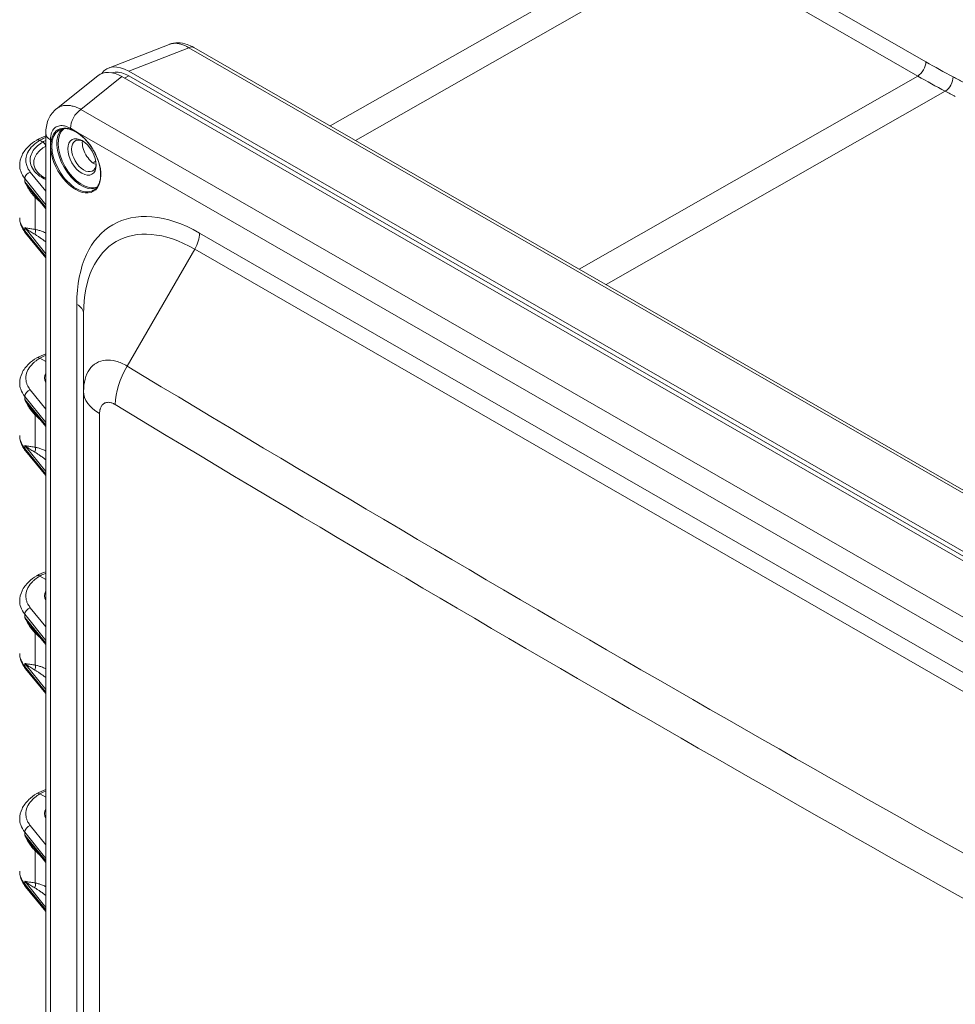
# Model space of a CAD drawing. Units: inches. Extents: x 0 to 110, y 2 to 70.
# Drawn here: x 96 to 101, y 59 to 65 of the extents above; entities that cross this region are included whole.
import ezdxf

# ---------------------------------------------------------------- set-up
doc = ezdxf.new("R2010")
doc.units = ezdxf.units.IN
doc.header["$LTSCALE"] = 3.25
doc.header["$MEASUREMENT"] = 0
doc.layers.add('Visible (ANSI)', color=7, linetype='Continuous', lineweight=18)
doc.layers.add('Visible Narrow (ANSI)', color=7, linetype='Continuous', lineweight=5)

msp = doc.modelspace()

# ---------------------------------------------------------------- linework, layer by layer
at = {"layer": 'Visible (ANSI)'}
for p, q in [((99.6882, 64.9798), (97.9661, 64.0003)), ((97.1255, 64.4258), (96.8092, 64.3023)), ((104.3661, 60.3148), (97.2552, 64.4096)), ((104.0756, 60.1618), (96.9142, 64.2858)), ((96.5368, 64.0897), (96.7531, 64.2621)), ((96.8782, 64.2572), (104.0328, 60.1371)), ((96.9142, 64.2615), (104.0756, 60.1375)), ((96.4503, 63.9245), (96.4658, 63.9155)), ((96.4807, 54.2177), (96.4807, 63.9604)), ((96.4836, 63.948), (96.4836, 63.948)), ((96.9002, 63.8197), (96.9002, 63.8197)), ((96.4807, 63.5665), (96.4075, 63.6561)), ((96.4807, 63.3103), (96.3754, 63.4392)), ((96.6784, 63.0179), (96.6784, 62.6113)), ((96.4503, 62.7856), (96.4807, 62.768)), ((96.6784, 62.6113), (96.6784, 54.4285)), ((96.4807, 62.4278), (96.4075, 62.5174)), ((96.7429, 62.5085), (96.7429, 62.5085)), ((96.4807, 62.1716), (96.3754, 62.3005)), ((96.4503, 61.6469), (96.4807, 61.6293)), ((96.4807, 61.2891), (96.4075, 61.3787)), ((96.4807, 61.0329), (96.3754, 61.1618)), ((96.4503, 60.5082), (96.4807, 60.4906)), ((96.4807, 60.1503), (96.4075, 60.2399)), ((96.4807, 59.8941), (96.3754, 60.023))]:
    msp.add_line(p, q, dxfattribs=at)
for centre, major_axis, ratio, start_param, end_param in [((96.8795, 64.0659), (-0.1167, 0.2027), 0.573718, 5.50349, 6.369961), ((96.9154, 64.0946), (-0.1167, 0.2027), 0.573718, 5.50349, 6.54078), ((96.6801, 63.8431), (-0.0452, 0.0785), 0.578093, 5.569833, 10.13813), ((96.7359, 63.8752), (-0.0452, 0.0785), 0.578093, 0.662763, 2.47883), ((96.8853, 63.8434), (0.0301, -0.0524), 0.578691, 4.239792, 4.239801), ((97.3398, 62.7379), (-0.5496, 0.9544), 0.578093, 5.901357, 5.901358), ((96.6267, 62.684), (-0.152, -0.0023), 0.585862, 5.9904, 6.557967), ((96.6267, 61.5453), (-0.152, -0.0023), 0.585862, 5.9904, 6.557967), ((96.6267, 60.4065), (-0.152, -0.0023), 0.585862, 5.9904, 6.557967)]:
    msp.add_ellipse(centre, major_axis=major_axis, ratio=ratio, start_param=start_param, end_param=end_param, dxfattribs=at)
msp.add_ellipse((96.6702, 63.8374), major_axis=(-0.0521, 0.0905), ratio=0.578093, dxfattribs=at)
for points, knots in [([(97.1268, 64.4263), (97.1409, 64.4316), (97.1562, 64.4342), (97.1874, 64.4341), (97.2037, 64.4311), (97.2315, 64.4219), (97.2433, 64.4164), (97.2548, 64.4099)], [0.0048028, 0.0048028, 0.0048028, 0.0048028, 0.1548373, 0.1548373, 0.3145009, 0.3145009, 0.4365407, 0.4365407, 0.4365407, 0.4365407]), ([(96.8267, 64.2773), (96.8318, 64.2789), (96.8372, 64.28), (96.8428, 64.2805), (96.8537, 64.2815), (96.8654, 64.2803), (96.8776, 64.277), (96.8895, 64.2738), (96.9019, 64.2685), (96.9142, 64.2615)], [0.579412, 0.579412, 0.579412, 0.579412, 0.6661419, 0.6661419, 0.6661419, 0.834927, 0.834927, 0.834927, 1, 1, 1, 1]), ([(96.4807, 63.9604), (96.4807, 63.9849), (96.4848, 64.0092), (96.5018, 64.051), (96.5142, 64.0694), (96.5322, 64.0859), (96.5345, 64.0878), (96.5368, 64.0896)], [0, 0, 0, 0, 0.2199958, 0.2199958, 0.4185328, 0.4185328, 0.4460602, 0.4460602, 0.4460602, 0.4460602]), ([(96.5503, 63.9773), (96.56, 63.9829), (96.5713, 63.9856), (96.596, 63.9851), (96.6092, 63.982), (96.636, 63.9703), (96.6497, 63.9619), (96.6763, 63.9406), (96.6892, 63.9277), (96.713, 63.8986), (96.7239, 63.8824), (96.7424, 63.8485), (96.7501, 63.8308), (96.7614, 63.7956), (96.765, 63.7781), (96.768, 63.7453), (96.7674, 63.73), (96.762, 63.7029), (96.7572, 63.6912), (96.7453, 63.674), (96.7387, 63.6679), (96.731, 63.6635)], [2.358128, 2.358128, 2.358128, 2.358128, 2.695576, 2.695576, 3.018957, 3.018957, 3.334961, 3.334961, 3.650897, 3.650897, 3.967557, 3.967557, 4.284451, 4.284451, 4.600965, 4.600965, 4.916731, 4.916731, 5.233414, 5.233414, 5.499721, 5.499721, 5.499721, 5.499721]), ([(96.3447, 63.7938), (96.3447, 63.8118), (96.3489, 63.8299), (96.3649, 63.864), (96.377, 63.8802), (96.4041, 63.9062), (96.4182, 63.9167), (96.4339, 63.926)], [0.0000722, 0.0000722, 0.0000722, 0.0000722, 0.2090621, 0.2090621, 0.425578, 0.425578, 0.6004976, 0.6004976, 0.6004976, 0.6004976]), ([(96.4503, 63.9245), (96.4462, 63.9268), (96.4422, 63.9279), (96.4388, 63.9276), (96.437, 63.9274), (96.4354, 63.9269), (96.434, 63.9261), (96.434, 63.9261), (96.4339, 63.9261), (96.4339, 63.926)], [0, 0, 0, 0, 0.3333333, 0.3333333, 0.3333333, 0.4999449, 0.4999449, 0.4999449, 0.5039278, 0.5039278, 0.5039278, 0.5039278]), ([(96.4178, 63.8054), (96.4178, 63.7922), (96.4222, 63.7786), (96.4404, 63.7531), (96.4538, 63.7409), (96.4739, 63.7286), (96.4773, 63.7267), (96.4807, 63.7248)], [0.000031, 0.000031, 0.000031, 0.000031, 0.2255575, 0.2255575, 0.4352629, 0.4352629, 0.4751198, 0.4751198, 0.4751198, 0.4751198]), ([(96.3752, 63.4394), (96.3612, 63.4566), (96.3513, 63.4763), (96.3455, 63.5042), (96.3447, 63.512), (96.3447, 63.5197)], [0.0007857, 0.0007857, 0.0007857, 0.0007857, 0.2454881, 0.2454881, 0.3365146, 0.3365146, 0.3365146, 0.3365146]), ([(96.4503, 62.7856), (96.4462, 62.7879), (96.4422, 62.789), (96.4388, 62.7887), (96.437, 62.7885), (96.4354, 62.788), (96.434, 62.7872), (96.434, 62.7872), (96.4339, 62.7871), (96.4339, 62.7871)], [0, 0, 0, 0, 0.3333333, 0.3333333, 0.3333333, 0.4999131, 0.4999131, 0.4999131, 0.503824, 0.503824, 0.503824, 0.503824]), ([(96.3447, 62.6549), (96.3447, 62.6729), (96.3489, 62.6909), (96.3648, 62.725), (96.3769, 62.7412), (96.404, 62.7672), (96.4182, 62.7778), (96.4339, 62.7871)], [0, 0, 0, 0, 0.2083617, 0.2083617, 0.4249406, 0.4249406, 0.6003289, 0.6003289, 0.6003289, 0.6003289]), ([(96.3752, 62.3006), (96.3612, 62.3179), (96.3513, 62.3375), (96.3455, 62.3655), (96.3447, 62.3732), (96.3447, 62.3809)], [0.0007857, 0.0007857, 0.0007857, 0.0007857, 0.2454881, 0.2454881, 0.3365146, 0.3365146, 0.3365146, 0.3365146]), ([(96.3447, 61.5162), (96.3447, 61.5341), (96.3489, 61.5522), (96.3648, 61.5862), (96.3769, 61.6025), (96.404, 61.6284), (96.4182, 61.6391), (96.4339, 61.6484)], [0, 0, 0, 0, 0.2083617, 0.2083617, 0.4249406, 0.4249406, 0.6003289, 0.6003289, 0.6003289, 0.6003289]), ([(96.4503, 61.6469), (96.4462, 61.6492), (96.4422, 61.6503), (96.4388, 61.6499), (96.437, 61.6498), (96.4354, 61.6492), (96.434, 61.6484), (96.434, 61.6484), (96.4339, 61.6484), (96.4339, 61.6484)], [0, 0, 0, 0, 0.3333333, 0.3333333, 0.3333333, 0.4999131, 0.4999131, 0.4999131, 0.503824, 0.503824, 0.503824, 0.503824]), ([(96.3752, 61.1619), (96.3612, 61.1791), (96.3513, 61.1988), (96.3455, 61.2268), (96.3447, 61.2345), (96.3447, 61.2422)], [0.0007857, 0.0007857, 0.0007857, 0.0007857, 0.2454881, 0.2454881, 0.3365146, 0.3365146, 0.3365146, 0.3365146]), ([(96.3447, 60.3775), (96.3447, 60.3954), (96.3489, 60.4135), (96.3648, 60.4475), (96.3769, 60.4637), (96.404, 60.4897), (96.4182, 60.5003), (96.4339, 60.5097)], [0, 0, 0, 0, 0.2083617, 0.2083617, 0.4249406, 0.4249406, 0.6003289, 0.6003289, 0.6003289, 0.6003289]), ([(96.4503, 60.5082), (96.4462, 60.5105), (96.4422, 60.5115), (96.4388, 60.5112), (96.437, 60.511), (96.4354, 60.5105), (96.434, 60.5097), (96.434, 60.5097), (96.4339, 60.5097), (96.4339, 60.5097)], [0, 0, 0, 0, 0.3333333, 0.3333333, 0.3333333, 0.4999131, 0.4999131, 0.4999131, 0.503824, 0.503824, 0.503824, 0.503824]), ([(96.3752, 60.0232), (96.3612, 60.0404), (96.3513, 60.0601), (96.3455, 60.088), (96.3447, 60.0958), (96.3447, 60.1035)], [0.0007857, 0.0007857, 0.0007857, 0.0007857, 0.2454881, 0.2454881, 0.3365146, 0.3365146, 0.3365146, 0.3365146])]:
    msp.add_open_spline(points, degree=3, knots=knots, dxfattribs=at)
for points in [[(96.5368, 64.0896), (96.5368, 64.0896), (96.5368, 64.0896), (96.5368, 64.0897)], [(96.4342, 63.9262), (96.4484, 63.9341), (96.4641, 63.9411), (96.4807, 63.947)], [(96.4658, 63.9155), (96.4682, 63.9142), (96.4727, 63.9102), (96.4783, 63.9018), (96.479, 63.8955), (96.479, 63.8928)], [(96.3447, 63.5197), (96.3447, 63.5197), (96.3447, 63.5197), (96.3447, 63.5197)], [(96.4342, 62.7873), (96.4484, 62.7952), (96.4641, 62.8022), (96.4807, 62.8081)], [(96.3447, 62.6549), (96.3447, 62.6549), (96.3447, 62.6549), (96.3447, 62.6549)], [(96.3447, 62.3809), (96.3447, 62.3809), (96.3447, 62.3809), (96.3447, 62.381)], [(96.4342, 61.6485), (96.4484, 61.6565), (96.4641, 61.6635), (96.4807, 61.6694)], [(96.3447, 61.5162), (96.3447, 61.5162), (96.3447, 61.5162), (96.3447, 61.5162)], [(96.3447, 61.2422), (96.3447, 61.2422), (96.3447, 61.2422), (96.3447, 61.2422)], [(96.4342, 60.5098), (96.4484, 60.5177), (96.4641, 60.5248), (96.4807, 60.5307)], [(96.3447, 60.3774), (96.3447, 60.3774), (96.3447, 60.3775), (96.3447, 60.3775)], [(96.3447, 60.1035), (96.3447, 60.1035), (96.3447, 60.1035), (96.3447, 60.1035)]]:
    msp.add_open_spline(points, degree=3, dxfattribs=at)
at = {"layer": 'Visible Narrow (ANSI)'}
for p, q in [((101.0795, 64.3344), (99.9543, 64.9823)), ((98.0999, 63.9232), (99.8802, 64.9394)), ((101.0366, 64.2604), (99.9115, 64.9083)), ((97.2288, 64.4086), (96.9142, 64.2858)), ((104.3397, 60.3137), (97.2288, 64.4086)), ((96.6638, 64.0863), (96.8782, 64.2572)), ((96.8917, 64.2494), (96.9142, 64.2615)), ((99.2677, 63.2507), (101.0366, 64.2604)), ((99.4081, 63.1699), (101.1804, 64.1812)), ((96.6638, 64.0863), (103.7773, 59.9899)), ((96.6099, 63.9871), (96.638, 63.9707)), ((96.4874, 63.9416), (96.4874, 63.9416)), ((96.638, 63.9707), (103.6963, 59.9061)), ((96.5061, 54.2149), (96.5061, 63.8941)), ((96.3711, 63.7243), (96.3711, 63.7081)), ((96.3711, 63.7243), (96.4807, 63.5877)), ((96.4001, 63.7586), (96.4807, 63.6581)), ((96.4807, 63.5739), (96.3711, 63.7081)), ((96.4259, 63.4589), (96.4259, 63.6263)), ((96.3711, 63.4679), (96.3711, 63.4519)), ((96.3711, 63.4679), (96.4807, 63.3313)), ((96.4807, 63.3177), (96.3711, 63.4519)), ((103.0487, 60.1199), (97.2845, 63.4393)), ((97.2595, 63.3551), (96.9067, 62.7441)), ((103.0237, 60.0357), (97.2595, 63.3551)), ((96.6431, 63.0671), (96.6431, 54.8842)), ((96.8806, 62.7576), (96.8806, 62.7576)), ((96.3711, 62.5854), (96.3711, 62.5693)), ((96.4807, 62.4487), (96.3711, 62.5854)), ((96.4807, 62.5192), (96.4001, 62.6197)), ((96.4807, 62.4352), (96.3711, 62.5693)), ((96.4259, 62.3202), (96.4259, 62.4875)), ((96.7623, 62.4963), (96.7623, 54.3061)), ((96.3711, 62.3292), (96.3711, 62.3131)), ((96.3711, 62.3292), (96.4807, 62.1925)), ((96.4807, 62.179), (96.3711, 62.3131)), ((96.4807, 61.3805), (96.4001, 61.4809)), ((96.3711, 61.4467), (96.3711, 61.4306)), ((96.4807, 61.31), (96.3711, 61.4467)), ((96.4807, 61.2965), (96.3711, 61.4306)), ((96.4259, 61.1815), (96.4259, 61.3488)), ((96.3711, 61.1905), (96.3711, 61.1744)), ((96.3711, 61.1905), (96.4807, 61.0538)), ((96.4807, 61.0403), (96.3711, 61.1744)), ((96.4807, 60.2417), (96.4001, 60.3422)), ((96.3711, 60.308), (96.3711, 60.2919)), ((96.4807, 60.1713), (96.3711, 60.308)), ((96.4807, 60.1577), (96.3711, 60.2919)), ((96.4259, 60.0427), (96.4259, 60.2101)), ((96.3711, 60.0518), (96.3711, 60.0357)), ((96.3711, 60.0518), (96.4807, 59.9151)), ((96.4807, 59.9015), (96.3711, 60.0357))]:
    msp.add_line(p, q, dxfattribs=at)
for centre, major_axis, ratio, start_param, end_param in [((97.2251, 64.3573), (0.0301, 0.0523), 0.578095, 0.000088, 0.696057), ((101.0368, 64.3098), (-0.0301, -0.0523), 0.578093, 0.779101, 2.354261), ((101.0795, 68.093), (-2.2943, 3.9841), 0.578093, 2.358128, 2.401806), ((101.0366, 68.0683), (-2.3244, 4.0364), 0.578093, 2.358128, 2.401806), ((101.1788, 64.2317), (-0.0281, -0.0534), 0.602686, 0.756201, 2.33136), ((102.9583, 17.3105), (-28.0721, 48.7479), 0.578093, 5.542074, 5.543399), ((102.9154, 17.2858), (-28.0419, 48.6956), 0.578093, 5.542074, 5.543399), ((96.669, 64.0212), (-0.0417, -0.0724), 0.578093, 4.012324, 5.495853), ((96.6407, 63.8204), (0.0904, -0.1569), 0.578093, 3.141593, 6.283185), ((96.6374, 63.8185), (-0.0927, 0.1609), 0.578093, 5.49502, 7.070362), ((96.6669, 63.8355), (0.0904, -0.1569), 0.578093, 3.288767, 6.136011), ((96.6702, 63.8374), (0.088, -0.1529), 0.578093, 3.233696, 6.191082), ((96.5643, 63.9604), (-0.0836, 0), 0.575862, 0.000074, 0.785377), ((96.6374, 63.8185), (0.0927, -0.1609), 0.578093, 0.787332, 2.353428), ((96.6374, 63.8185), (0.0927, -0.1609), 0.578093, 3.928769, 7.070517), ((96.6702, 63.8374), (0.088, -0.1529), 0.578093, 1.707277, 1.707282), ((88.9197, -97.0292), (-93.0054, -167.245), 0.567916, 3.857603, 3.857717), ((96.4005, 63.7322), (-0.0254, -0.0203), 0.737498, 4.191741, 5.746136), ((96.4027, 63.6131), (0.0228, 0.0232), 0.364435, 5.618957, 5.942309), ((97.2845, 62.6977), (-0.4527, 0.7861), 0.578093, 5.499721, 7.070517), ((96.4027, 63.4458), (0.0059, 0.032), 0.737179, 4.443954, 5.267998), ((97.2595, 62.6833), (-0.4101, 0.7121), 0.578093, 5.499721, 7.070517), ((96.4005, 63.4598), (-0.0252, -0.0206), 0.744374, 5.739417, 6.283167), ((97.1991, 63.3901), (-0.0602, -0.1046), 0.578093, 1.568863, 2.354261), ((96.5577, 63.0179), (0.1207, 0), 0.575862, 0, 0.785398), ((97.0543, 62.6584), (-0.1528, -0.2527), 0.578032, 4.722866, 5.493023), ((216.1097, 262.5577), (-116.7874, -201.2449), 0.815969, 6.268396, 6.303433), ((96.4005, 62.5933), (0.0254, 0.0203), 0.737499, 1.050194, 2.604545), ((96.9737, 62.6113), (-0.2953, 0), 0.558196, 6.283178, 7.05615), ((216.1514, 262.5335), (-116.8906, -201.4227), 0.815969, 6.268396, 6.303433), ((96.4027, 62.4744), (0.0228, 0.0232), 0.364435, 5.618957, 5.942309), ((96.4005, 62.321), (-0.0252, -0.0206), 0.744374, 5.739417, 6.283167), ((96.4027, 62.3071), (0.0059, 0.032), 0.737179, 4.443954, 5.267998), ((96.4005, 61.4546), (0.0254, 0.0203), 0.737499, 1.050194, 2.604545), ((96.4027, 61.3357), (0.0228, 0.0232), 0.364435, 5.618957, 5.942309), ((96.4005, 61.1823), (-0.0252, -0.0206), 0.744374, 5.739417, 6.283167), ((96.4027, 61.1683), (0.0059, 0.032), 0.737179, 4.443954, 5.267998), ((96.4005, 60.3159), (0.0254, 0.0203), 0.737499, 1.050194, 2.604545), ((96.4027, 60.197), (0.0228, 0.0232), 0.364435, 5.618957, 5.942309), ((96.4005, 60.0436), (-0.0252, -0.0206), 0.744374, 5.739417, 6.283167), ((96.4027, 60.0296), (0.0059, 0.032), 0.737179, 4.443954, 5.267998)]:
    msp.add_ellipse(centre, major_axis=major_axis, ratio=ratio, start_param=start_param, end_param=end_param, dxfattribs=at)
for points, knots in [([(97.2288, 64.4086), (97.2148, 64.417), (97.1868, 64.4294), (97.152, 64.433), (97.1327, 64.4286), (97.1255, 64.4258)], [0.0000079, 0.0000079, 0.0000079, 0.0000079, 0.1666667, 0.3333333, 0.4432173, 0.4432173, 0.4432173, 0.4432173]), ([(96.5368, 64.0897), (96.5398, 64.0921), (96.5431, 64.0943), (96.5464, 64.0962), (96.5518, 64.0993), (96.5576, 64.1018), (96.5637, 64.1036), (96.5697, 64.1054), (96.5761, 64.1065), (96.5827, 64.107), (96.59, 64.1075), (96.5976, 64.1073), (96.6052, 64.1063), (96.6113, 64.1055), (96.6175, 64.1042), (96.6237, 64.1026), (96.6321, 64.1003), (96.6404, 64.0973), (96.6486, 64.0937), (96.6537, 64.0915), (96.6588, 64.089), (96.6638, 64.0863)], [0.4476529, 0.4476529, 0.4476529, 0.4476529, 0.5, 0.5, 0.5, 0.5832905, 0.5832905, 0.5832905, 0.6666667, 0.6666667, 0.6666667, 0.75895, 0.75895, 0.75895, 0.8333333, 0.8333333, 0.8333333, 0.9354366, 0.9354366, 0.9354366, 0.9999918, 0.9999918, 0.9999918, 0.9999918]), ([(96.5052, 63.9264), (96.5052, 63.9296), (96.5053, 63.9327), (96.5055, 63.9357), (96.506, 63.942), (96.5069, 63.948), (96.5083, 63.9539), (96.5092, 63.9573), (96.5102, 63.9607), (96.5114, 63.9639), (96.5133, 63.9689), (96.5157, 63.9737), (96.5185, 63.9779), (96.5206, 63.981), (96.5229, 63.9839), (96.5255, 63.9864), (96.5286, 63.9896), (96.5322, 63.9923), (96.536, 63.9945), (96.5394, 63.9965), (96.5431, 63.998), (96.547, 63.9992), (96.5508, 64.0003), (96.5549, 64.001), (96.5591, 64.0012), (96.5637, 64.0015), (96.5684, 64.0013), (96.5732, 64.0006), (96.5771, 64), (96.581, 63.9992), (96.5848, 63.9981), (96.5901, 63.9965), (96.5953, 63.9945), (96.6004, 63.9921), (96.6036, 63.9906), (96.6067, 63.989), (96.6099, 63.9871)], [0, 0, 0, 0, 0.0547253, 0.0547253, 0.0547253, 0.1666667, 0.1666667, 0.1666667, 0.2320901, 0.2320901, 0.2320901, 0.3333333, 0.3333333, 0.3333333, 0.4074237, 0.4074237, 0.4074237, 0.5, 0.5, 0.5, 0.5832417, 0.5832417, 0.5832417, 0.6666667, 0.6666667, 0.6666667, 0.758592, 0.758592, 0.758592, 0.8333333, 0.8333333, 0.8333333, 0.9360161, 0.9360161, 0.9360161, 1, 1, 1, 1]), ([(96.4503, 63.9245), (96.4365, 63.9164), (96.4247, 63.9076), (96.4147, 63.898), (96.414, 63.8974), (96.4133, 63.8967), (96.4127, 63.8961), (96.4022, 63.8858), (96.3938, 63.8747), (96.3878, 63.8632), (96.387, 63.8617), (96.3862, 63.8602), (96.3855, 63.8587), (96.3809, 63.8486), (96.3781, 63.8384), (96.3771, 63.828), (96.3768, 63.8241), (96.3767, 63.8202), (96.3769, 63.8162), (96.3772, 63.8082), (96.3787, 63.8002), (96.3813, 63.7924), (96.3833, 63.7863), (96.386, 63.7803), (96.3894, 63.7743), (96.3924, 63.769), (96.396, 63.7638), (96.4001, 63.7586)], [0, 0, 0, 0, 0.187077, 0.187077, 0.187077, 0.2, 0.2, 0.2, 0.4, 0.4, 0.4, 0.426482, 0.426482, 0.426482, 0.6, 0.6, 0.6, 0.665684, 0.665684, 0.665684, 0.8, 0.8, 0.8, 0.905439, 0.905439, 0.905439, 1, 1, 1, 1]), ([(96.4807, 63.939), (96.4745, 63.9365), (96.4685, 63.9338), (96.4627, 63.931), (96.4584, 63.9289), (96.4543, 63.9268), (96.4503, 63.9245)], [0.94854356, 0.94854356, 0.94854356, 0.94854356, 0.97832565, 0.97832565, 0.97832565, 1, 1, 1, 1]), ([(96.4807, 63.7189), (96.469, 63.7246), (96.4432, 63.7397), (96.4134, 63.7691), (96.3975, 63.8054), (96.3993, 63.8411), (96.4144, 63.8718), (96.4377, 63.8968), (96.4561, 63.9098), (96.4658, 63.9155)], [0.4399357, 0.4399357, 0.4399357, 0.4399357, 0.5, 0.5833333, 0.6666667, 0.75, 0.8333333, 0.9166667, 1, 1, 1, 1]), ([(96.4178, 63.8054), (96.4178, 63.8117), (96.42, 63.8284), (96.4319, 63.8526), (96.4531, 63.8755), (96.4702, 63.8876), (96.479, 63.8928)], [0.7019988, 0.7019988, 0.7019988, 0.7019988, 0.75, 0.8333333, 0.9166667, 1, 1, 1, 1]), ([(96.3447, 63.7938), (96.3447, 63.7832), (96.3486, 63.7593), (96.3614, 63.7364), (96.3711, 63.7243)], [0.6429377, 0.6429377, 0.6429377, 0.6429377, 0.8, 1, 1, 1, 1]), ([(96.4259, 63.6263), (96.4217, 63.6305), (96.4177, 63.635), (96.4138, 63.6396), (96.4099, 63.6443), (96.4061, 63.6491), (96.4025, 63.654), (96.3989, 63.6589), (96.3956, 63.6639), (96.3924, 63.6688), (96.3893, 63.6737), (96.3863, 63.6786), (96.3837, 63.6833), (96.381, 63.6879), (96.3787, 63.6924), (96.3766, 63.6966), (96.3745, 63.7008), (96.3727, 63.7046), (96.3711, 63.7081)], [0.0001648, 0.0001648, 0.0001648, 0.0001648, 0.1666667, 0.1666667, 0.1666667, 0.3333333, 0.3333333, 0.3333333, 0.5, 0.5, 0.5, 0.6666667, 0.6666667, 0.6666667, 0.8333333, 0.8333333, 0.8333333, 1, 1, 1, 1]), ([(96.4075, 63.6561), (96.4059, 63.658), (96.4044, 63.66), (96.4028, 63.662), (96.3995, 63.6662), (96.3962, 63.6705), (96.3931, 63.6747), (96.3901, 63.679), (96.3872, 63.6831), (96.3845, 63.6871), (96.3818, 63.6911), (96.3793, 63.6949), (96.3771, 63.6984), (96.3748, 63.7019), (96.3729, 63.7051), (96.3711, 63.7081)], [0.2570559, 0.2570559, 0.2570559, 0.2570559, 0.3333333, 0.3333333, 0.3333333, 0.5, 0.5, 0.5, 0.6666667, 0.6666667, 0.6666667, 0.8333333, 0.8333333, 0.8333333, 1, 1, 1, 1]), ([(96.4487, 63.6057), (96.4463, 63.6077), (96.4383, 63.6146), (96.4308, 63.6215), (96.4259, 63.6263)], [0.7137802, 0.7137802, 0.7137802, 0.7137802, 0.8, 1, 1, 1, 1]), ([(96.3711, 63.4519), (96.3614, 63.4638), (96.3486, 63.4862), (96.3447, 63.5094), (96.3447, 63.5197)], [0, 0, 0, 0, 0.2, 0.3569329, 0.3569329, 0.3569329, 0.3569329]), ([(96.3711, 63.4679), (96.3726, 63.4675), (96.3744, 63.4671), (96.3764, 63.4666), (96.3785, 63.4662), (96.3808, 63.4657), (96.3834, 63.4652), (96.3861, 63.4647), (96.389, 63.4642), (96.3921, 63.4637), (96.3922, 63.4637), (96.3923, 63.4637), (96.3924, 63.4637), (96.3954, 63.4632), (96.3987, 63.4627), (96.4023, 63.4622), (96.4024, 63.4622), (96.4025, 63.4621), (96.4027, 63.4621), (96.4062, 63.4616), (96.4099, 63.4611), (96.4136, 63.4606), (96.4138, 63.4606), (96.414, 63.4605), (96.4142, 63.4605), (96.418, 63.46), (96.4219, 63.4595), (96.4259, 63.4589)], [0, 0, 0, 0, 0.166667, 0.166667, 0.166667, 0.333333, 0.333333, 0.333333, 0.5, 0.5, 0.5, 0.504818, 0.504818, 0.504818, 0.666667, 0.666667, 0.666667, 0.673083, 0.673083, 0.673083, 0.833333, 0.833333, 0.833333, 0.841394, 0.841394, 0.841394, 1, 1, 1, 1]), ([(96.3711, 63.4679), (96.3728, 63.4666), (96.3747, 63.465), (96.3769, 63.4634), (96.3791, 63.4617), (96.3816, 63.4599), (96.3842, 63.458), (96.3869, 63.4561), (96.3898, 63.4541), (96.3929, 63.4521), (96.3959, 63.45), (96.3992, 63.4479), (96.4026, 63.4458), (96.4059, 63.4437), (96.4095, 63.4415), (96.413, 63.4394), (96.4166, 63.4373), (96.4202, 63.4352), (96.4239, 63.4331)], [0, 0, 0, 0, 0.166667, 0.166667, 0.166667, 0.333333, 0.333333, 0.333333, 0.5, 0.5, 0.5, 0.666667, 0.666667, 0.666667, 0.833333, 0.833333, 0.833333, 1, 1, 1, 1]), ([(96.4259, 63.4589), (96.431, 63.458), (96.4417, 63.4553), (96.4591, 63.4494), (96.4726, 63.4438), (96.48, 63.4404), (96.4807, 63.44)], [0.0000134, 0.0000134, 0.0000134, 0.0000134, 0.2, 0.4, 0.6, 0.6224309, 0.6224309, 0.6224309, 0.6224309]), ([(96.4239, 63.4331), (96.4279, 63.4308), (96.4362, 63.4257), (96.4499, 63.4166), (96.4647, 63.406), (96.4753, 63.3979), (96.4807, 63.3937)], [0.0000416, 0.0000416, 0.0000416, 0.0000416, 0.2, 0.4, 0.6, 0.793226, 0.793226, 0.793226, 0.793226]), ([(96.4503, 62.7856), (96.4593, 62.7907), (96.4689, 62.7952), (96.4796, 62.7996), (96.4801, 62.7998), (96.4807, 62.8001)], [0, 0, 0, 0, 0.04853983, 0.04853983, 0.05139479, 0.05139479, 0.05139479, 0.05139479]), ([(96.4001, 62.6197), (96.3951, 62.6259), (96.391, 62.6322), (96.3876, 62.6387), (96.385, 62.6436), (96.3829, 62.6485), (96.3813, 62.6536), (96.3781, 62.6632), (96.3766, 62.6731), (96.3768, 62.6829), (96.3768, 62.685), (96.3769, 62.687), (96.3771, 62.6891), (96.3782, 62.701), (96.3818, 62.7129), (96.3878, 62.7243), (96.3883, 62.7253), (96.3888, 62.7263), (96.3894, 62.7273), (96.3953, 62.7377), (96.4031, 62.7477), (96.4126, 62.7571), (96.4163, 62.7607), (96.4201, 62.7642), (96.4243, 62.7676), (96.432, 62.7739), (96.4407, 62.7799), (96.4503, 62.7856)], [0, 0, 0, 0, 0.113348, 0.113348, 0.113348, 0.2, 0.2, 0.2, 0.365556, 0.365556, 0.365556, 0.4, 0.4, 0.4, 0.6, 0.6, 0.6, 0.617354, 0.617354, 0.617354, 0.8, 0.8, 0.8, 0.869601, 0.869601, 0.869601, 1, 1, 1, 1]), ([(96.6784, 62.6113), (96.6784, 62.6345), (96.6837, 62.6779), (96.7068, 62.7293), (96.7436, 62.7636), (96.7914, 62.7785), (96.8471, 62.7729), (96.8868, 62.7557), (96.9067, 62.7441)], [0, 0, 0, 0, 0.1666667, 0.3333333, 0.5, 0.6666667, 0.8333333, 0.9999986, 0.9999986, 0.9999986, 0.9999986]), ([(96.3711, 62.5854), (96.3614, 62.5975), (96.3486, 62.6204), (96.3447, 62.6443), (96.3447, 62.6549)], [0.0000027, 0.0000027, 0.0000027, 0.0000027, 0.2, 0.357037, 0.357037, 0.357037, 0.357037]), ([(96.4259, 62.4875), (96.4217, 62.4918), (96.4177, 62.4963), (96.4138, 62.5009), (96.4099, 62.5055), (96.4061, 62.5104), (96.4025, 62.5153), (96.3989, 62.5202), (96.3956, 62.5252), (96.3924, 62.5301), (96.3893, 62.535), (96.3863, 62.5399), (96.3837, 62.5445), (96.381, 62.5492), (96.3787, 62.5537), (96.3766, 62.5579), (96.3745, 62.562), (96.3727, 62.5659), (96.3711, 62.5693)], [0.0001648, 0.0001648, 0.0001648, 0.0001648, 0.1666667, 0.1666667, 0.1666667, 0.3333333, 0.3333333, 0.3333333, 0.5, 0.5, 0.5, 0.6666667, 0.6666667, 0.6666667, 0.8333333, 0.8333333, 0.8333333, 1, 1, 1, 1]), ([(96.4075, 62.5174), (96.4059, 62.5193), (96.4044, 62.5213), (96.4028, 62.5232), (96.3995, 62.5275), (96.3962, 62.5318), (96.3931, 62.536), (96.3901, 62.5402), (96.3872, 62.5444), (96.3845, 62.5484), (96.3818, 62.5523), (96.3793, 62.5562), (96.3771, 62.5597), (96.3748, 62.5632), (96.3729, 62.5664), (96.3711, 62.5693)], [0.2570559, 0.2570559, 0.2570559, 0.2570559, 0.3333333, 0.3333333, 0.3333333, 0.5, 0.5, 0.5, 0.6666667, 0.6666667, 0.6666667, 0.8333333, 0.8333333, 0.8333333, 1, 1, 1, 1]), ([(96.7623, 62.4963), (96.7623, 62.5031), (96.7629, 62.5094), (96.7644, 62.5165), (96.7647, 62.5178), (96.7667, 62.5253), (96.7691, 62.531), (96.7725, 62.5363), (96.7728, 62.5368), (96.7767, 62.5424), (96.781, 62.5465), (96.791, 62.5524), (96.7967, 62.5542), (96.8033, 62.5547), (96.8038, 62.5548), (96.81, 62.5551), (96.8161, 62.5543), (96.8234, 62.5523), (96.8245, 62.5519), (96.8313, 62.5496), (96.8371, 62.5469), (96.843, 62.5433)], [0, 0, 0, 0, 0.136217, 0.136217, 0.166667, 0.166667, 0.31745, 0.31745, 0.333333, 0.333333, 0.49819, 0.49819, 0.666667, 0.666667, 0.678923, 0.678923, 0.833333, 0.833333, 0.860076, 0.860076, 1, 1, 1, 1]), ([(96.4487, 62.4669), (96.4463, 62.469), (96.4383, 62.4758), (96.4308, 62.4827), (96.4259, 62.4875)], [0.7137802, 0.7137802, 0.7137802, 0.7137802, 0.8, 1, 1, 1, 1]), ([(96.3711, 62.3131), (96.3614, 62.325), (96.3486, 62.3474), (96.3447, 62.3707), (96.3447, 62.3809)], [0, 0, 0, 0, 0.2, 0.3569329, 0.3569329, 0.3569329, 0.3569329]), ([(96.3711, 62.3292), (96.3726, 62.3288), (96.3744, 62.3284), (96.3764, 62.3279), (96.3785, 62.3274), (96.3808, 62.327), (96.3834, 62.3265), (96.3861, 62.326), (96.389, 62.3255), (96.3921, 62.325), (96.3922, 62.325), (96.3923, 62.3249), (96.3924, 62.3249), (96.3954, 62.3244), (96.3987, 62.324), (96.4023, 62.3235), (96.4024, 62.3234), (96.4025, 62.3234), (96.4027, 62.3234), (96.4062, 62.3229), (96.4099, 62.3224), (96.4136, 62.3219), (96.4138, 62.3218), (96.414, 62.3218), (96.4142, 62.3218), (96.418, 62.3213), (96.4219, 62.3208), (96.4259, 62.3202)], [0, 0, 0, 0, 0.166667, 0.166667, 0.166667, 0.333333, 0.333333, 0.333333, 0.5, 0.5, 0.5, 0.504818, 0.504818, 0.504818, 0.666667, 0.666667, 0.666667, 0.673083, 0.673083, 0.673083, 0.833333, 0.833333, 0.833333, 0.841394, 0.841394, 0.841394, 1, 1, 1, 1]), ([(96.3711, 62.3292), (96.3728, 62.3278), (96.3747, 62.3263), (96.3769, 62.3247), (96.3791, 62.323), (96.3816, 62.3212), (96.3842, 62.3193), (96.3869, 62.3174), (96.3898, 62.3154), (96.3929, 62.3133), (96.3959, 62.3113), (96.3992, 62.3092), (96.4026, 62.3071), (96.4059, 62.3049), (96.4095, 62.3028), (96.413, 62.3007), (96.4166, 62.2986), (96.4202, 62.2965), (96.4239, 62.2944)], [0, 0, 0, 0, 0.166667, 0.166667, 0.166667, 0.333333, 0.333333, 0.333333, 0.5, 0.5, 0.5, 0.666667, 0.666667, 0.666667, 0.833333, 0.833333, 0.833333, 1, 1, 1, 1]), ([(96.4239, 62.2944), (96.4279, 62.2921), (96.4362, 62.287), (96.4499, 62.2779), (96.4647, 62.2672), (96.4753, 62.2592), (96.4807, 62.255)], [0.0000416, 0.0000416, 0.0000416, 0.0000416, 0.2, 0.4, 0.6, 0.793226, 0.793226, 0.793226, 0.793226]), ([(96.4259, 62.3202), (96.431, 62.3193), (96.4417, 62.3166), (96.4591, 62.3107), (96.4726, 62.305), (96.48, 62.3017), (96.4807, 62.3013)], [0.0000134, 0.0000134, 0.0000134, 0.0000134, 0.2, 0.4, 0.6, 0.6224309, 0.6224309, 0.6224309, 0.6224309]), ([(96.4503, 61.6469), (96.4593, 61.652), (96.4689, 61.6565), (96.4796, 61.6609), (96.4801, 61.6611), (96.4807, 61.6613)], [0, 0, 0, 0, 0.04853983, 0.04853983, 0.05139479, 0.05139479, 0.05139479, 0.05139479]), ([(96.4001, 61.4809), (96.3951, 61.4872), (96.391, 61.4935), (96.3876, 61.4999), (96.385, 61.5048), (96.3829, 61.5098), (96.3813, 61.5148), (96.3781, 61.5245), (96.3766, 61.5343), (96.3768, 61.5442), (96.3768, 61.5463), (96.3769, 61.5483), (96.3771, 61.5504), (96.3782, 61.5623), (96.3818, 61.5741), (96.3878, 61.5856), (96.3883, 61.5866), (96.3888, 61.5876), (96.3894, 61.5886), (96.3953, 61.599), (96.4031, 61.609), (96.4126, 61.6184), (96.4163, 61.622), (96.4201, 61.6255), (96.4243, 61.6288), (96.432, 61.6352), (96.4407, 61.6412), (96.4503, 61.6469)], [0, 0, 0, 0, 0.113348, 0.113348, 0.113348, 0.2, 0.2, 0.2, 0.365556, 0.365556, 0.365556, 0.4, 0.4, 0.4, 0.6, 0.6, 0.6, 0.617354, 0.617354, 0.617354, 0.8, 0.8, 0.8, 0.869601, 0.869601, 0.869601, 1, 1, 1, 1]), ([(96.3711, 61.4467), (96.3614, 61.4588), (96.3486, 61.4817), (96.3447, 61.5056), (96.3447, 61.5162)], [0.0000027, 0.0000027, 0.0000027, 0.0000027, 0.2, 0.357037, 0.357037, 0.357037, 0.357037]), ([(96.4259, 61.3488), (96.4217, 61.3531), (96.4177, 61.3575), (96.4138, 61.3622), (96.4099, 61.3668), (96.4061, 61.3717), (96.4025, 61.3766), (96.3989, 61.3815), (96.3956, 61.3864), (96.3924, 61.3914), (96.3893, 61.3963), (96.3863, 61.4011), (96.3837, 61.4058), (96.381, 61.4105), (96.3787, 61.415), (96.3766, 61.4191), (96.3745, 61.4233), (96.3727, 61.4271), (96.3711, 61.4306)], [0.0001648, 0.0001648, 0.0001648, 0.0001648, 0.1666667, 0.1666667, 0.1666667, 0.3333333, 0.3333333, 0.3333333, 0.5, 0.5, 0.5, 0.6666667, 0.6666667, 0.6666667, 0.8333333, 0.8333333, 0.8333333, 1, 1, 1, 1]), ([(96.4075, 61.3787), (96.4059, 61.3806), (96.4044, 61.3825), (96.4028, 61.3845), (96.3995, 61.3888), (96.3962, 61.3931), (96.3931, 61.3973), (96.3901, 61.4015), (96.3872, 61.4057), (96.3845, 61.4096), (96.3818, 61.4136), (96.3793, 61.4174), (96.3771, 61.4209), (96.3748, 61.4245), (96.3729, 61.4277), (96.3711, 61.4306)], [0.2570559, 0.2570559, 0.2570559, 0.2570559, 0.3333333, 0.3333333, 0.3333333, 0.5, 0.5, 0.5, 0.6666667, 0.6666667, 0.6666667, 0.8333333, 0.8333333, 0.8333333, 1, 1, 1, 1]), ([(96.4487, 61.3282), (96.4463, 61.3303), (96.4383, 61.3371), (96.4308, 61.344), (96.4259, 61.3488)], [0.7137802, 0.7137802, 0.7137802, 0.7137802, 0.8, 1, 1, 1, 1]), ([(96.3711, 61.1744), (96.3614, 61.1863), (96.3486, 61.2087), (96.3447, 61.232), (96.3447, 61.2422)], [0, 0, 0, 0, 0.2, 0.3569329, 0.3569329, 0.3569329, 0.3569329]), ([(96.3711, 61.1905), (96.3726, 61.1901), (96.3744, 61.1896), (96.3764, 61.1892), (96.3785, 61.1887), (96.3808, 61.1882), (96.3834, 61.1877), (96.3861, 61.1873), (96.389, 61.1868), (96.3921, 61.1863), (96.3922, 61.1862), (96.3923, 61.1862), (96.3924, 61.1862), (96.3954, 61.1857), (96.3987, 61.1852), (96.4023, 61.1847), (96.4024, 61.1847), (96.4025, 61.1847), (96.4027, 61.1847), (96.4062, 61.1842), (96.4099, 61.1837), (96.4136, 61.1831), (96.4138, 61.1831), (96.414, 61.1831), (96.4142, 61.1831), (96.418, 61.1826), (96.4219, 61.182), (96.4259, 61.1815)], [0, 0, 0, 0, 0.166667, 0.166667, 0.166667, 0.333333, 0.333333, 0.333333, 0.5, 0.5, 0.5, 0.504818, 0.504818, 0.504818, 0.666667, 0.666667, 0.666667, 0.673083, 0.673083, 0.673083, 0.833333, 0.833333, 0.833333, 0.841394, 0.841394, 0.841394, 1, 1, 1, 1]), ([(96.3711, 61.1905), (96.3728, 61.1891), (96.3747, 61.1876), (96.3769, 61.1859), (96.3791, 61.1843), (96.3816, 61.1825), (96.3842, 61.1805), (96.3869, 61.1786), (96.3898, 61.1767), (96.3929, 61.1746), (96.3959, 61.1726), (96.3992, 61.1705), (96.4026, 61.1683), (96.4059, 61.1662), (96.4095, 61.1641), (96.413, 61.1619), (96.4166, 61.1598), (96.4202, 61.1577), (96.4239, 61.1556)], [0, 0, 0, 0, 0.166667, 0.166667, 0.166667, 0.333333, 0.333333, 0.333333, 0.5, 0.5, 0.5, 0.666667, 0.666667, 0.666667, 0.833333, 0.833333, 0.833333, 1, 1, 1, 1]), ([(96.4239, 61.1556), (96.4279, 61.1534), (96.4362, 61.1483), (96.4499, 61.1392), (96.4647, 61.1285), (96.4753, 61.1205), (96.4807, 61.1162)], [0.0000416, 0.0000416, 0.0000416, 0.0000416, 0.2, 0.4, 0.6, 0.793226, 0.793226, 0.793226, 0.793226]), ([(96.4259, 61.1815), (96.431, 61.1805), (96.4417, 61.1779), (96.4591, 61.172), (96.4726, 61.1663), (96.48, 61.1629), (96.4807, 61.1626)], [0.0000134, 0.0000134, 0.0000134, 0.0000134, 0.2, 0.4, 0.6, 0.6224309, 0.6224309, 0.6224309, 0.6224309]), ([(96.4001, 60.3422), (96.3951, 60.3485), (96.391, 60.3548), (96.3876, 60.3612), (96.385, 60.3661), (96.3829, 60.3711), (96.3813, 60.3761), (96.3781, 60.3857), (96.3766, 60.3956), (96.3768, 60.4055), (96.3768, 60.4075), (96.3769, 60.4096), (96.3771, 60.4116), (96.3782, 60.4236), (96.3818, 60.4354), (96.3878, 60.4469), (96.3883, 60.4479), (96.3888, 60.4489), (96.3894, 60.4498), (96.3953, 60.4602), (96.4031, 60.4703), (96.4126, 60.4797), (96.4163, 60.4832), (96.4201, 60.4867), (96.4243, 60.4901), (96.432, 60.4964), (96.4407, 60.5025), (96.4503, 60.5082)], [0, 0, 0, 0, 0.113348, 0.113348, 0.113348, 0.2, 0.2, 0.2, 0.365556, 0.365556, 0.365556, 0.4, 0.4, 0.4, 0.6, 0.6, 0.6, 0.617354, 0.617354, 0.617354, 0.8, 0.8, 0.8, 0.869601, 0.869601, 0.869601, 1, 1, 1, 1]), ([(96.4503, 60.5082), (96.4593, 60.5132), (96.4689, 60.5178), (96.4796, 60.5221), (96.4801, 60.5224), (96.4807, 60.5226)], [0, 0, 0, 0, 0.04853983, 0.04853983, 0.05139479, 0.05139479, 0.05139479, 0.05139479]), ([(96.3711, 60.308), (96.3614, 60.3201), (96.3486, 60.3429), (96.3447, 60.3669), (96.3447, 60.3774)], [0.0000027, 0.0000027, 0.0000027, 0.0000027, 0.2, 0.357037, 0.357037, 0.357037, 0.357037]), ([(96.4259, 60.2101), (96.4217, 60.2144), (96.4177, 60.2188), (96.4138, 60.2234), (96.4099, 60.2281), (96.4061, 60.2329), (96.4025, 60.2378), (96.3989, 60.2427), (96.3956, 60.2477), (96.3924, 60.2526), (96.3893, 60.2575), (96.3863, 60.2624), (96.3837, 60.2671), (96.381, 60.2718), (96.3787, 60.2763), (96.3766, 60.2804), (96.3745, 60.2846), (96.3727, 60.2884), (96.3711, 60.2919)], [0.0001648, 0.0001648, 0.0001648, 0.0001648, 0.1666667, 0.1666667, 0.1666667, 0.3333333, 0.3333333, 0.3333333, 0.5, 0.5, 0.5, 0.6666667, 0.6666667, 0.6666667, 0.8333333, 0.8333333, 0.8333333, 1, 1, 1, 1]), ([(96.4075, 60.2399), (96.4059, 60.2419), (96.4044, 60.2438), (96.4028, 60.2458), (96.3995, 60.25), (96.3962, 60.2543), (96.3931, 60.2586), (96.3901, 60.2628), (96.3872, 60.2669), (96.3845, 60.2709), (96.3818, 60.2749), (96.3793, 60.2787), (96.3771, 60.2822), (96.3748, 60.2857), (96.3729, 60.289), (96.3711, 60.2919)], [0.2570559, 0.2570559, 0.2570559, 0.2570559, 0.3333333, 0.3333333, 0.3333333, 0.5, 0.5, 0.5, 0.6666667, 0.6666667, 0.6666667, 0.8333333, 0.8333333, 0.8333333, 1, 1, 1, 1]), ([(96.4487, 60.1895), (96.4463, 60.1915), (96.4383, 60.1984), (96.4308, 60.2053), (96.4259, 60.2101)], [0.7137802, 0.7137802, 0.7137802, 0.7137802, 0.8, 1, 1, 1, 1]), ([(96.3711, 60.0357), (96.3614, 60.0476), (96.3486, 60.07), (96.3447, 60.0933), (96.3447, 60.1035)], [0, 0, 0, 0, 0.2, 0.3569329, 0.3569329, 0.3569329, 0.3569329]), ([(96.3711, 60.0518), (96.3726, 60.0513), (96.3744, 60.0509), (96.3764, 60.0505), (96.3785, 60.05), (96.3808, 60.0495), (96.3834, 60.049), (96.3861, 60.0485), (96.389, 60.048), (96.3921, 60.0475), (96.3922, 60.0475), (96.3923, 60.0475), (96.3924, 60.0475), (96.3954, 60.047), (96.3987, 60.0465), (96.4023, 60.046), (96.4024, 60.046), (96.4025, 60.046), (96.4027, 60.0459), (96.4062, 60.0454), (96.4099, 60.0449), (96.4136, 60.0444), (96.4138, 60.0444), (96.414, 60.0444), (96.4142, 60.0443), (96.418, 60.0438), (96.4219, 60.0433), (96.4259, 60.0427)], [0, 0, 0, 0, 0.166667, 0.166667, 0.166667, 0.333333, 0.333333, 0.333333, 0.5, 0.5, 0.5, 0.504818, 0.504818, 0.504818, 0.666667, 0.666667, 0.666667, 0.673083, 0.673083, 0.673083, 0.833333, 0.833333, 0.833333, 0.841394, 0.841394, 0.841394, 1, 1, 1, 1]), ([(96.3711, 60.0518), (96.3728, 60.0504), (96.3747, 60.0489), (96.3769, 60.0472), (96.3791, 60.0455), (96.3816, 60.0437), (96.3842, 60.0418), (96.3869, 60.0399), (96.3898, 60.0379), (96.3929, 60.0359), (96.3929, 60.0358), (96.393, 60.0358), (96.3931, 60.0357), (96.3961, 60.0337), (96.3993, 60.0317), (96.4026, 60.0296), (96.4027, 60.0295), (96.4028, 60.0294), (96.4029, 60.0294), (96.4062, 60.0273), (96.4096, 60.0253), (96.413, 60.0232), (96.4132, 60.0231), (96.4134, 60.023), (96.4135, 60.0229), (96.4169, 60.0209), (96.4204, 60.0189), (96.4239, 60.0169)], [0, 0, 0, 0, 0.166667, 0.166667, 0.166667, 0.333333, 0.333333, 0.333333, 0.5, 0.5, 0.5, 0.504817, 0.504817, 0.504817, 0.666667, 0.666667, 0.666667, 0.673082, 0.673082, 0.673082, 0.833333, 0.833333, 0.833333, 0.841393, 0.841393, 0.841393, 1, 1, 1, 1]), ([(96.4239, 60.0169), (96.4279, 60.0146), (96.4362, 60.0095), (96.4499, 60.0004), (96.4647, 59.9898), (96.4753, 59.9817), (96.4807, 59.9775)], [0.0000416, 0.0000416, 0.0000416, 0.0000416, 0.2, 0.4, 0.6, 0.793226, 0.793226, 0.793226, 0.793226]), ([(96.4259, 60.0427), (96.431, 60.0418), (96.4417, 60.0391), (96.4591, 60.0332), (96.4726, 60.0276), (96.48, 60.0242), (96.4807, 60.0239)], [0.0000134, 0.0000134, 0.0000134, 0.0000134, 0.2, 0.4, 0.6, 0.6224309, 0.6224309, 0.6224309, 0.6224309])]:
    msp.add_open_spline(points, degree=3, knots=knots, dxfattribs=at)
for points in [[(96.4658, 63.9155), (96.4707, 63.9182), (96.4756, 63.9208), (96.4807, 63.9231)], [(96.5061, 63.8941), (96.5061, 63.9048), (96.5052, 63.9158), (96.5052, 63.9264)], [(96.479, 63.8928), (96.4796, 63.8931), (96.4801, 63.8934), (96.4807, 63.8938)]]:
    msp.add_open_spline(points, degree=3, dxfattribs=at)

doc.saveas('drawing.dxf')
